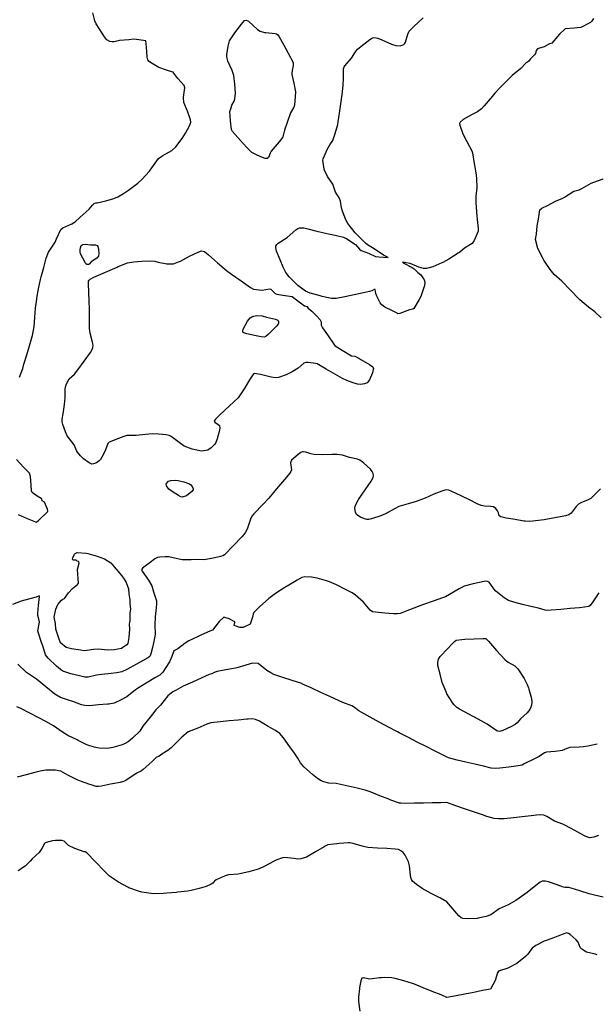
# Model space of a CAD drawing. Units: inches. Extents: x 456167 to 474158, y 5395722 to 5421514.
# Drawn here: x 468004 to 468485, y 5403795 to 5404616 of the extents above; entities that cross this region are included whole.
import ezdxf

# ---------------------------------------------------------------- set-up
doc = ezdxf.new("R2010")
doc.units = ezdxf.units.IN
doc.header["$MEASUREMENT"] = 0
doc.layers.add('SS_CONTOUR_10M', color=7, linetype='Continuous', true_color=0x23c59e)

msp = doc.modelspace()

# ---------------------------------------------------------------- linework, layer by layer
at = {"layer": 'SS_CONTOUR_10M'}
for points, elevation in [([(468003.996, 5404317.941), (468006.533, 5404325.275), (468007.608, 5404328.709), (468009.984, 5404336.465), (468012.339, 5404344.166), (468014.5, 5404351.707), (468014.717, 5404352.695), (468016.038, 5404360.187), (468016.602, 5404367.621), (468017.145, 5404375.424), (468018.267, 5404382.975), (468018.436, 5404383.913), (468019.815, 5404391.506), (468021.339, 5404399.474), (468021.851, 5404401.541), (468024.09, 5404409.279), (468026.166, 5404417.088), (468028.037, 5404422.073), (468028.488, 5404422.941), (468033.482, 5404430.609), (468034.853, 5404433.306), (468038.38, 5404441.109), (468040.014, 5404442.407), (468047.449, 5404445.764), (468050.354, 5404447.465), (468054.514, 5404451.285), (468061.865, 5404457.905), (468064.772, 5404461.429), (468066.125, 5404462.615), (468067.63, 5404463.146), (468068.54, 5404463.325), (468075.971, 5404464.894), (468082.423, 5404466.81), (468085.923, 5404468.15), (468090.525, 5404470.931), (468094.786, 5404473.931), (468102.629, 5404479.677), (468105.882, 5404482.812), (468112.103, 5404489.745), (468114.255, 5404492.504), (468119.845, 5404500.323), (468122.445, 5404502.274), (468123.205, 5404502.712), (468130.944, 5404506.863), (468134.192, 5404509.863), (468139.319, 5404516.834), (468142.312, 5404521.425), (468145.628, 5404527.568), (468146.565, 5404530.621), (468146.409, 5404532.371), (468145.877, 5404534.215), (468143.783, 5404539.571), (468140.951, 5404546.888), (468140.626, 5404550.847), (468140.698, 5404551.475), (468141.732, 5404559.274), (468141.043, 5404561.168), (468135.874, 5404566.939), (468132.62, 5404571.328), (468131.841, 5404572.181), (468130.977, 5404572.611), (468126.369, 5404573.908), (468120.042, 5404576.163), (468113.163, 5404580.156), (468111.88, 5404581.148), (468110.89, 5404582.463), (468110.267, 5404584.814), (468109.903, 5404589.433), (468109.544, 5404596.212), (468109.178, 5404598.296), (468101.327, 5404599.531), (468099.285, 5404599.583), (468095.138, 5404599.279), (468087.315, 5404598.528), (468084.025, 5404597.907), (468082.77, 5404597.381), (468080.998, 5404597.364), (468079.029, 5404597.748), (468076.752, 5404599.119), (468074.641, 5404601.668), (468072.706, 5404604.708), (468067.73, 5404612.626), (468066.695, 5404615.055), (468065.058, 5404621.567)], 130), ([(468482.27, 5404616.818), (468480.706, 5404614.511), (468479.682, 5404613.615), (468479.162, 5404613.33), (468471.569, 5404609.539), (468466.09, 5404608.813), (468458.557, 5404608.247), (468454.025, 5404603.853), (468447.494, 5404596.445), (468445.5, 5404595.688), (468441.2, 5404593.291), (468436.46, 5404592.02), (468435.665, 5404591.546), (468434.549, 5404590.3), (468433.813, 5404587.708), (468433.03, 5404586.61), (468429.46, 5404582.996), (468428.248, 5404581.399), (468425.893, 5404579.713), (468421.701, 5404575.254), (468414.613, 5404569.421), (468413.13, 5404568.035), (468405.184, 5404560.235), (468400.079, 5404554.716), (468397.729, 5404551.947), (468391.202, 5404544.005), (468388.913, 5404541.571), (468385.453, 5404539.181), (468381.169, 5404536.83), (468373.513, 5404532.636), (468371.041, 5404530.642), (468370.605, 5404529.457), (468370.732, 5404527.985), (468373.116, 5404521.491), (468376.151, 5404515.157), (468376.564, 5404514.387), (468381.001, 5404506.72), (468381.292, 5404504.921), (468382.607, 5404497.699), (468384.01, 5404490.049), (468384.492, 5404486.207), (468384.646, 5404483.383), (468385.091, 5404475.764), (468384.272, 5404468.929), (468384.335, 5404463.247), (468384.512, 5404459.518), (468384.976, 5404452.252), (468385.248, 5404449.495), (468386.231, 5404441.778), (468386.073, 5404439.78), (468382.7, 5404431.911), (468381.135, 5404429.454), (468374.89, 5404425.426), (468370.607, 5404421.894), (468369.514, 5404421.184), (468361.557, 5404416.174), (468356.614, 5404413.571), (468355.752, 5404413.162), (468348.489, 5404409.87), (468343.063, 5404408.535), (468340.686, 5404408.531), (468336.704, 5404409.57), (468329.37, 5404412.776), (468322.995, 5404413.83), (468323.761, 5404413.317), (468331.257, 5404409.418), (468332.914, 5404408.223), (468335.764, 5404405.16), (468338.287, 5404403.183), (468341.01, 5404399.115), (468341.712, 5404397.13), (468341.297, 5404394.078), (468340.882, 5404392.818), (468338.341, 5404385.044), (468336.968, 5404382.757), (468332.51, 5404375.289), (468331.686, 5404374.68), (468328.794, 5404374.136), (468320.94, 5404371.025), (468319.303, 5404370.86), (468318.617, 5404371.149), (468314.744, 5404373.306), (468308.435, 5404376.215), (468305.848, 5404378.108), (468304.426, 5404380.012), (468301.622, 5404385.589), (468300.949, 5404387.647), (468300.353, 5404391.031), (468299.559, 5404391.126), (468297.528, 5404389.773), (468295.532, 5404389.231), (468290.504, 5404388.267), (468282.749, 5404386.697), (468275.121, 5404384.979), (468267.697, 5404383.389), (468264.448, 5404383.529), (468263.838, 5404383.633), (468256.129, 5404385.27), (468253.492, 5404385.945), (468246.135, 5404387.95), (468242.243, 5404389.637), (468235.9, 5404394.407), (468228.665, 5404401.483), (468225.792, 5404405.29), (468223.621, 5404409.496), (468220.992, 5404415.82), (468218.071, 5404423.099), (468217.415, 5404425.709), (468217.473, 5404427.143), (468218.238, 5404428.489), (468219.573, 5404429.684), (468226.849, 5404434.283), (468234.301, 5404440.795), (468235.84, 5404441.882), (468237.365, 5404442.473), (468240.926, 5404442.544), (468244.244, 5404441.559), (468251.553, 5404439.741), (468258.828, 5404437.868), (468260.007, 5404437.602), (468266.911, 5404436.208), (468274.018, 5404434.631), (468275.123, 5404434.185), (468275.798, 5404433.76), (468283.777, 5404428.488), (468287.138, 5404424.581), (468288.57, 5404423.503), (468294.611, 5404421.216), (468300.655, 5404418.431), (468303.375, 5404418.198), (468311.097, 5404417.791), (468307.263, 5404419.667), (468299.574, 5404425.021), (468293.885, 5404428.163), (468292.202, 5404429.739), (468284.64, 5404437.136), (468283.72, 5404438.272), (468277.492, 5404445.929), (468275.868, 5404449.162), (468273.061, 5404456.251), (468272.297, 5404459.179), (468271.398, 5404464.611), (468270.556, 5404466.8), (468269.578, 5404468.796), (468267.185, 5404472.241), (468265.108, 5404478.756), (468260.483, 5404485.222), (468257.967, 5404490.5), (468257.735, 5404491.279), (468256.74, 5404498.939), (468256.882, 5404499.903), (468260.196, 5404507.597), (468262.451, 5404511.56), (468264.959, 5404515.137), (468266.828, 5404521.086), (468269.202, 5404528.653), (468269.492, 5404530.665), (468270.501, 5404538.047), (468271.619, 5404545.833), (468272.728, 5404553.564), (468273.678, 5404561.169), (468273.803, 5404567.215), (468274.006, 5404574.968), (468274.498, 5404576.621), (468275.039, 5404577.465), (468280.711, 5404584.006), (468283.849, 5404589.287), (468285.527, 5404591.486), (468288.384, 5404593.669), (468295.837, 5404599.322), (468298.096, 5404600.733), (468299.656, 5404601.093), (468302.592, 5404600.505), (468305.985, 5404599.11), (468313.972, 5404595.51), (468317.604, 5404594.379), (468321.21, 5404594.251), (468322.866, 5404594.575), (468324.15, 5404595.169), (468324.771, 5404595.752), (468325.672, 5404597.346), (468327.527, 5404603.885), (468328.737, 5404606.296), (468330.584, 5404608.427), (468332.534, 5404610.314), (468340.181, 5404617.602)], 140), ([(468488.602, 5404367.433), (468483.255, 5404372.39), (468478.135, 5404376.384), (468470.968, 5404382.291), (468470.411, 5404382.823), (468463.114, 5404390.431), (468455.839, 5404398.063), (468449.477, 5404403.605), (468447.149, 5404406.431), (468446.173, 5404407.807), (468440.926, 5404415.433), (468439.722, 5404417.617), (468435.978, 5404425.077), (468433.936, 5404432.679), (468434.793, 5404437.243), (468435.359, 5404444.031), (468436.357, 5404449.765), (468437.618, 5404457.402), (468439.253, 5404458.703), (468443.799, 5404461.134), (468451.03, 5404464.913), (468456.105, 5404466.877), (468458.096, 5404468.106), (468465.984, 5404472.991), (468470.338, 5404473.986), (468472.589, 5404475.138), (468480.301, 5404479.67), (468482.477, 5404480.529), (468490.261, 5404483.335)], 140), ([(468488.066, 5404224.776), (468482.679, 5404219.204), (468480.017, 5404216.838), (468477.38, 5404215.364), (468472.17, 5404213.326), (468469.799, 5404211.99), (468467.859, 5404210), (468463.757, 5404204.664), (468461.628, 5404203.117), (468458.873, 5404202.301), (468456.081, 5404201.802), (468448.38, 5404200.486), (468441.188, 5404199.015), (468438.633, 5404198.712), (468431.827, 5404197.85), (468428.797, 5404197.635), (468425.235, 5404197.874), (468424.303, 5404197.998), (468416.884, 5404199.199), (468409.524, 5404200.434), (468405.112, 5404201.382), (468403.628, 5404202.228), (468403.005, 5404204.757), (468402.123, 5404206.494), (468400.773, 5404208.361), (468399.036, 5404209.693), (468396.507, 5404210.23), (468391.301, 5404210.466), (468388.758, 5404211.026), (468385.361, 5404212.447), (468379.436, 5404215.314), (468371.855, 5404218.994), (468364.271, 5404222.654), (468361.618, 5404223.63), (468359.902, 5404223.882), (468358.364, 5404223.715), (468355.862, 5404222.97), (468349.301, 5404220.263), (468341.898, 5404217.159), (468334.486, 5404214.179), (468327.684, 5404212.283), (468320.091, 5404210.115), (468316.874, 5404208.532), (468308.942, 5404203.987), (468304.929, 5404202.224), (468297.347, 5404199.762), (468294.911, 5404199.296), (468293.275, 5404199.333), (468291.427, 5404199.793), (468288.046, 5404201.207), (468284.96, 5404203.136), (468283.791, 5404205.198), (468283.459, 5404208.797), (468284.031, 5404211.242), (468286.028, 5404215.311), (468286.485, 5404216.067), (468291.924, 5404224.022), (468296.966, 5404231.238), (468298.656, 5404234.351), (468298.965, 5404235.888), (468298.682, 5404237.612), (468297.895, 5404239.249), (468296.376, 5404241.151), (468290.617, 5404246.458), (468287.397, 5404248.861), (468285.519, 5404249.644), (468279.026, 5404250.997), (468272.982, 5404252.944), (468268.685, 5404253.456), (468264.454, 5404253.418), (468256.684, 5404253.29), (468249.134, 5404253.336), (468246.583, 5404253.88), (468242.441, 5404255.458), (468240.681, 5404255.748), (468239.802, 5404255.63), (468238.434, 5404255.031), (468236.135, 5404253.476), (468232.441, 5404250.525), (468230.621, 5404248.691), (468229.942, 5404247.334), (468229.831, 5404246.501), (468230.436, 5404240.733), (468229.978, 5404239.31), (468229.168, 5404238.005), (468224.807, 5404232.689), (468218.132, 5404224.771), (468211.813, 5404216.943), (468206.959, 5404212.005), (468199.094, 5404204.107), (468197.778, 5404202.267), (468196.746, 5404200.238), (468196.2, 5404198.836), (468193.606, 5404191.308), (468192.011, 5404188.235), (468189.047, 5404184.746), (468182.181, 5404177.535), (468174.676, 5404169.745), (468173.369, 5404169.064), (468171.349, 5404168.498), (468165.264, 5404167.114), (468157.901, 5404165.565), (468153.444, 5404165.898), (468147.013, 5404165.759), (468139.499, 5404165.739), (468135.466, 5404166.427), (468128.328, 5404168.032), (468125.42, 5404168.18), (468120.801, 5404167.979), (468118.99, 5404167.561), (468116.741, 5404166.374), (468113.799, 5404164.32), (468106.289, 5404158.765), (468105.679, 5404157.431), (468106.065, 5404156.306), (468111.393, 5404148.784), (468114.198, 5404143.92), (468115.635, 5404139.052), (468118.177, 5404131.444), (468118.154, 5404129.032), (468117.74, 5404125.682), (468116.875, 5404118.147), (468116.792, 5404111.583), (468116.85, 5404103.717), (468116.277, 5404100.408), (468114.76, 5404092.638), (468113.345, 5404087.326), (468112.651, 5404085.693), (468111.591, 5404084.445), (468109.965, 5404083.372), (468109.02, 5404082.854), (468101.291, 5404078.555), (468093.391, 5404074.102), (468089.281, 5404072.261), (468084.937, 5404071.386), (468080.351, 5404070.93), (468072.409, 5404070.172), (468068.154, 5404069.371), (468061.021, 5404067.884), (468058.427, 5404067.796), (468054.015, 5404068.8), (468046.612, 5404070.634), (468039.948, 5404072.764), (468037.956, 5404074.107), (468034.763, 5404076.967), (468027.736, 5404083.664), (468025.418, 5404086.493), (468023.232, 5404093.967), (468022.286, 5404096.728), (468019.628, 5404104.381), (468019.194, 5404106.394), (468020.471, 5404113.63), (468020.342, 5404115.068), (468019.264, 5404119.088), (468019.083, 5404120.994), (468019.626, 5404127.515), (468020.545, 5404135.056), (468020.383, 5404135.522), (468017.905, 5404134.549), (468012.418, 5404133.098), (468005.336, 5404131.223), (467998.05, 5404128.313)], 130), ([(468002.645, 5404203.428), (468010.188, 5404200.114), (468017.13, 5404197.243), (468017.672, 5404197.161), (468018.697, 5404197.58), (468019.613, 5404198.3), (468027.286, 5404205.667), (468027.425, 5404206.569), (468027.112, 5404207.838), (468025.634, 5404211.887), (468024.587, 5404213.85), (468022.817, 5404214.953), (468022.456, 5404216.407), (468022.063, 5404216.73), (468018.507, 5404218.727), (468014.31, 5404221.88), (468013.954, 5404223.234), (468013.576, 5404227.872), (468012.92, 5404235.092), (468012.121, 5404237.976), (468007.114, 5404242.849), (468001.388, 5404249.416)], 130), ([(468486.783, 5404138.166), (468481.641, 5404130.637), (468479.359, 5404127.526), (468478.265, 5404126.64), (468474.842, 5404126.082), (468470.642, 5404125.692), (468462.801, 5404124.985), (468454.922, 5404124.275), (468447.054, 5404123.579), (468443.892, 5404123.445), (468441.927, 5404123.7), (468436.324, 5404125.371), (468430.165, 5404126.839), (468422.989, 5404128.534), (468415.825, 5404130.25), (468411.53, 5404131.712), (468407.752, 5404134.09), (468400.97, 5404139.564), (468399.236, 5404141.483), (468395.242, 5404146.914), (468393.91, 5404147.671), (468392.418, 5404147.797), (468385.888, 5404146.538), (468381.936, 5404145.611), (468374.568, 5404143.609), (468371.922, 5404142.34), (468370.267, 5404141.379), (468362.35, 5404136.596), (468359.03, 5404134.923), (468356.459, 5404133.932), (468348.558, 5404131.199), (468340.622, 5404128.412), (468336.135, 5404126.732), (468328.945, 5404124.005), (468321.057, 5404121.01), (468318.529, 5404120.568), (468315.699, 5404120.747), (468308.226, 5404121.28), (468300.703, 5404121.898), (468298.185, 5404122.419), (468296.028, 5404123.669), (468290.664, 5404130.47), (468284.019, 5404136.252), (468281.043, 5404138.075), (468275.624, 5404140.841), (468268.048, 5404144.733), (468262.286, 5404147.161), (468259.635, 5404148.049), (468251.849, 5404150.431), (468247.203, 5404151.18), (468241.734, 5404151.433), (468239.159, 5404150.86), (468235.221, 5404148.789), (468232.943, 5404147.377), (468225.046, 5404142.453), (468217.147, 5404137.476), (468211.81, 5404133.399), (468204.012, 5404126.422), (468199.243, 5404121.606), (468198.608, 5404120.336), (468198.201, 5404117.806), (468196.175, 5404111.924), (468190.267, 5404109.118), (468187.387, 5404109.185), (468182.742, 5404110.895), (468183.245, 5404113.463), (468183.21, 5404113.986), (468182.854, 5404114.361), (468178.576, 5404116.368), (468174.277, 5404117.823), (468170.382, 5404114.354), (468164.781, 5404107.054), (468162.479, 5404106.051), (468155.637, 5404103.098), (468152.234, 5404101.529), (468144.984, 5404098.045), (468142.022, 5404096.284), (468135.715, 5404091.568), (468132.471, 5404089.818), (468130.826, 5404085.088), (468128.784, 5404080.505), (468128.385, 5404079.827), (468123.288, 5404072.057), (468122.261, 5404070.753), (468120.834, 5404069.574), (468117.315, 5404067.399), (468109.582, 5404062.876), (468102.165, 5404058.426), (468100.569, 5404057.302), (468093.41, 5404051.416), (468088.651, 5404048.887), (468082.863, 5404046.273), (468078.218, 5404045.359), (468077.331, 5404045.287), (468069.749, 5404044.67), (468062.142, 5404044.038), (468058.26, 5404044.081), (468055.613, 5404044.671), (468048.424, 5404047.482), (468045.427, 5404048.434), (468038.098, 5404050.823), (468034.657, 5404052.763), (468033.317, 5404053.775), (468025.753, 5404059.883), (468018.016, 5404066.031), (468017.289, 5404066.569), (468009.601, 5404071.62), (468002.457, 5404078.724)], 120), ([(468485.259, 5404012.029), (468477.539, 5404010.227), (468473.881, 5404009.73), (468470.288, 5404009.536), (468462.528, 5404009.067), (468460.065, 5404008.439), (468456.067, 5404006.704), (468454.519, 5404006.342), (468450.372, 5404005.956), (468443.014, 5404005.209), (468441.411, 5404004.606), (468437.115, 5404001.722), (468432.585, 5403999.451), (468425.051, 5403995.724), (468422.889, 5403994.424), (468419.555, 5403994.022), (468411.614, 5403992.887), (468404.174, 5403991.847), (468400.4, 5403991.606), (468396.846, 5403992.056), (468390.547, 5403993.661), (468383.239, 5403995.37), (468375.919, 5403997.049), (468368.614, 5403998.726), (468361.469, 5404000.455), (468358.078, 5404002.118), (468350.174, 5404006.141), (468342.774, 5404009.907), (468335.387, 5404013.666), (468328.023, 5404017.414), (468320.244, 5404021.427), (468318.894, 5404022.175), (468311.363, 5404026.247), (468303.706, 5404030.375), (468296.037, 5404034.509), (468288.562, 5404038.585), (468286.645, 5404039.758), (468283.204, 5404042.557), (468280.947, 5404043.828), (468273.361, 5404046.668), (468270.159, 5404048.104), (468262.577, 5404051.571), (468254.949, 5404055.14), (468246.994, 5404058.894), (468239.863, 5404062.115), (468239.075, 5404062.411), (468231.22, 5404064.984), (468223.245, 5404067.515), (468215.872, 5404069.982), (468213.238, 5404071.299), (468210.143, 5404073.265), (468202.777, 5404079.071), (468198.155, 5404079.386), (468192.506, 5404077.754), (468184.998, 5404075.564), (468183.814, 5404075.361), (468175.932, 5404073.892), (468168.671, 5404072.514), (468166.093, 5404071.81), (468164.102, 5404070.652), (468161.892, 5404070.173), (468155.872, 5404067.344), (468148.185, 5404063.697), (468140.33, 5404060.179), (468134.556, 5404056.876), (468131.655, 5404055.629), (468127.591, 5404052.161), (468121.265, 5404044.463), (468117.617, 5404040.594), (468112.809, 5404034.448), (468106.696, 5404027.036), (468104.141, 5404022.921), (468098.009, 5404017.071), (468094.537, 5404013.99), (468092.062, 5404012.41), (468089.345, 5404011.398), (468081.586, 5404009.195), (468077.278, 5404008.397), (468070.349, 5404008.674), (468065.999, 5404009.379), (468060.856, 5404011.002), (468060.062, 5404011.351), (468052.852, 5404015.094), (468051.998, 5404015.504), (468044.095, 5404019.122), (468039.725, 5404021.986), (468032.187, 5404027.131), (468025.894, 5404030.835), (468020.088, 5404033.855), (468012.466, 5404037.768), (468004.954, 5404041.584), (468001.625, 5404043.028)], 110), ([(468486.567, 5403935.811), (468482.543, 5403934.405), (468479.243, 5403933.988), (468475.888, 5403934.967), (468474.31, 5403935.779), (468466.713, 5403940.042), (468459.055, 5403944.285), (468456.84, 5403945.308), (468449.679, 5403947.785), (468443.412, 5403951.737), (468440.958, 5403952.67), (468438.282, 5403952.903), (468434.741, 5403952.735), (468430.179, 5403952.257), (468422.824, 5403951.41), (468415.469, 5403950.563), (468407.74, 5403949.761), (468403.137, 5403949.713), (468399.557, 5403949.985), (468393.351, 5403951.745), (468389.72, 5403952.976), (468382.226, 5403955.524), (468374.734, 5403958.072), (468367.499, 5403960.648), (468360.159, 5403963.2), (468355.113, 5403963.177), (468347.864, 5403963.009), (468340.492, 5403962.84), (468333.121, 5403962.67), (468325.851, 5403962.514), (468321.602, 5403962.642), (468320.49, 5403962.877), (468313.239, 5403965.372), (468311.633, 5403965.994), (468304.285, 5403969.006), (468296.945, 5403972.021), (468291.874, 5403973.741), (468285.351, 5403975.307), (468277.868, 5403977.027), (468270.396, 5403978.699), (468267.705, 5403979.124), (468261.63, 5403979.498), (468257.586, 5403980.447), (468255.316, 5403981.365), (468252.274, 5403983.347), (468248.143, 5403986.708), (468240.808, 5403993.023), (468238.088, 5403996.472), (468235.894, 5404000.396), (468233.017, 5404004.548), (468229.203, 5404009.81), (468223.798, 5404017.25), (468220.83, 5404020.718), (468217.253, 5404023.27), (468211.243, 5404026.805), (468203.79, 5404031.158), (468200.594, 5404032.615), (468198.109, 5404033.007), (468194.364, 5404032.836), (468193.476, 5404032.75), (468186.064, 5404032.016), (468178.609, 5404031.277), (468171.148, 5404030.54), (468163.385, 5404029.69), (468160.004, 5404028.629), (468152.388, 5404025.396), (468144.425, 5404022.224), (468139.068, 5404017.683), (468138.01, 5404016.669), (468130.369, 5404008.957), (468127.469, 5404006.641), (468122.623, 5404003.531), (468120.233, 5404002.06), (468117.726, 5404000.94), (468114.317, 5403997.419), (468106.876, 5403990.781), (468105.426, 5403989.781), (468101.661, 5403987.91), (468100.291, 5403986.915), (468092.483, 5403981.547), (468090.476, 5403980.71), (468087.752, 5403980.093), (468079.849, 5403978.47), (468072.107, 5403976.939), (468069.647, 5403976.633), (468067.645, 5403976.743), (468063.496, 5403977.916), (468062.607, 5403978.217), (468054.654, 5403981.111), (468052.029, 5403982.3), (468044.225, 5403986.169), (468038.316, 5403989.391), (468033.497, 5403990.267), (468025.753, 5403990.148), (468021.168, 5403989.372), (468016.736, 5403988.27), (468009.408, 5403986.412), (468001.905, 5403984.528)], 100), ([(468490.244, 5403884.439), (468483.002, 5403886.016), (468478.585, 5403887.253), (468470.912, 5403889.689), (468463.559, 5403892.002), (468461.797, 5403892.349), (468458.737, 5403892.48), (468457.328, 5403892.84), (468452.023, 5403894.608), (468444.658, 5403897.146), (468441.922, 5403897.836), (468439.514, 5403897.72), (468437.91, 5403896.939), (468434.338, 5403894.183), (468426.957, 5403888.28), (468424.965, 5403886.811), (468417.583, 5403881.597), (468413.749, 5403879.329), (468411.199, 5403878.079), (468403.781, 5403874.536), (468396.575, 5403869.634), (468392.842, 5403868.382), (468386.091, 5403866.844), (468385.328, 5403866.749), (468377.591, 5403866.306), (468373.42, 5403866.625), (468372.032, 5403867.205), (468370.044, 5403868.857), (468366.647, 5403872.841), (468360.058, 5403880.617), (468354.618, 5403883.471), (468346.864, 5403887.582), (468339.37, 5403891.661), (468334.747, 5403894.874), (468331.425, 5403897.75), (468330.451, 5403899.215), (468329.95, 5403900.79), (468329.639, 5403902.676), (468328.935, 5403910.415), (468328.058, 5403913.954), (468325.209, 5403919.534), (468323.589, 5403921.594), (468322.187, 5403922.848), (468319.806, 5403924.037), (468317.022, 5403924.492), (468310.125, 5403924.84), (468302.175, 5403925.186), (468294.279, 5403925.711), (468290.483, 5403926.546), (468289.492, 5403926.835), (468281.907, 5403929.147), (468279.161, 5403929.6), (468278.155, 5403929.643), (468270.322, 5403929.181), (468268.316, 5403928.973), (468260.863, 5403928.013), (468258.508, 5403926.857), (468257.883, 5403926.497), (468250.463, 5403922.125), (468243.03, 5403917.772), (468238.283, 5403916.24), (468235.923, 5403916.163), (468232.481, 5403916.57), (468224.689, 5403917.481), (468223, 5403917.204), (468218.405, 5403915.6), (468215.503, 5403914.058), (468207.893, 5403909.881), (468203.505, 5403908.042), (468202.749, 5403907.818), (468194.964, 5403905.555), (468188.712, 5403904.042), (468186.033, 5403903.598), (468178.193, 5403902.886), (468175.316, 5403902.159), (468167.711, 5403898.744), (468166.436, 5403897.727), (468165.118, 5403896.175), (468163.694, 5403895.132), (468159.522, 5403893.234), (468153.696, 5403891.59), (468147.079, 5403889.966), (468143.772, 5403889.516), (468135.883, 5403888.439), (468134.322, 5403888.277), (468126.784, 5403887.653), (468123.837, 5403887.476), (468115.878, 5403887.21), (468113.477, 5403887.435), (468105.963, 5403888.461), (468103.06, 5403889.357), (468095.092, 5403892.096), (468094.245, 5403892.598), (468086.296, 5403896.955), (468078.939, 5403902.043), (468075.713, 5403904.911), (468074.695, 5403906.024), (468067.164, 5403913.961), (468060.006, 5403921.364), (468058.528, 5403922.077), (468057.804, 5403922.299), (468050.063, 5403924.847), (468044.752, 5403927.456), (468044.03, 5403927.919), (468041.068, 5403931.008), (468039.252, 5403931.543), (468033.892, 5403931.606), (468031.278, 5403931.381), (468025.336, 5403929.732), (468024.701, 5403929.209), (468022.632, 5403924.872), (468020.309, 5403921.578), (468014.495, 5403916.332), (468012.881, 5403914.367), (468011.876, 5403913.632), (468008.695, 5403910.224), (468005.522, 5403908.429), (468004.113, 5403907.14), (468002.623, 5403906.264)], 90), ([(468485.358, 5403836.409), (468483.611, 5403836.92), (468476.508, 5403838.558), (468472.517, 5403841.044), (468471.117, 5403842.433), (468469.432, 5403846.786), (468467.752, 5403848.844), (468462.771, 5403853.267), (468461.317, 5403854.209), (468459.886, 5403854.561), (468458.3, 5403854.24), (468452.632, 5403851.797), (468448.342, 5403850.232), (468441.11, 5403847.625), (468434.09, 5403844.151), (468431.161, 5403841.989), (468427.408, 5403836.939), (468425.617, 5403834.962), (468418.365, 5403829.174), (468410.872, 5403825.325), (468403.071, 5403822.791), (468402.145, 5403821.437), (468400.34, 5403814.86), (468396.361, 5403807.597), (468389.695, 5403806.461), (468382.393, 5403805.031), (468375.049, 5403803.593), (468367.747, 5403802.163), (468360.045, 5403800.675), (468355.194, 5403802.859), (468347.824, 5403805.874), (468340.364, 5403808.922), (468333.058, 5403811.843), (468331.4, 5403812.43), (468324.112, 5403814.631), (468316.988, 5403816.612), (468314.215, 5403817.031), (468308.403, 5403817.329), (468305.579, 5403817.237), (468303.878, 5403817.062), (468295.943, 5403816.16), (468294.333, 5403816.244), (468290.33, 5403817.187), (468289.302, 5403816.792), (468288.369, 5403814.598), (468287.227, 5403809.148), (468287.116, 5403808.338), (468286.458, 5403801.03), (468286.47, 5403797.378), (468287.611, 5403789.461)], 80)]:
    msp.add_lwpolyline(points, dxfattribs=dict(at, elevation=elevation))
for points, elevation in [([(468233.142, 5404544.795), (468232.595, 5404543.108), (468229.863, 5404538.303), (468227.372, 5404531.08), (468224.865, 5404523.718), (468223.402, 5404518.186), (468222.357, 5404516.534), (468220.215, 5404513.986), (468213.744, 5404506.222), (468212.834, 5404504.754), (468211.327, 5404501.136), (468210.417, 5404500.295), (468208.76, 5404500.266), (468206.465, 5404500.994), (468201.946, 5404503), (468197.645, 5404505.359), (468193.088, 5404509.732), (468187.956, 5404515.2), (468181.287, 5404522.642), (468180.594, 5404524.518), (468179.843, 5404531.602), (468179.174, 5404539.288), (468180.142, 5404541.636), (468180.758, 5404544.712), (468182.698, 5404548.122), (468183.41, 5404550.032), (468184.002, 5404554.651), (468183.29, 5404562.217), (468182.551, 5404569.35), (468181.007, 5404573.467), (468177.639, 5404581.354), (468176.772, 5404585.237), (468176.659, 5404586.878), (468177.849, 5404593.826), (468178.974, 5404598.267), (468183.454, 5404604.889), (468188.814, 5404612.351), (468191.473, 5404615.3), (468192.656, 5404615.676), (468194.103, 5404615.106), (468194.796, 5404614.596), (468202.337, 5404607.772), (468204.494, 5404606.303), (468208.144, 5404605.321), (468209.109, 5404605.215), (468216.856, 5404604.523), (468217.976, 5404604.18), (468219.229, 5404603.382), (468220.264, 5404601.74), (468223.792, 5404595.353), (468227.793, 5404588.123), (468231.909, 5404580.212), (468231.909, 5404577.734), (468231.028, 5404573.596), (468230.889, 5404571.137), (468230.967, 5404570.176), (468232.463, 5404562.942), (468233.813, 5404555.777), (468233.754, 5404551.883)], 140), ([(468068.521, 5404427.812), (468069.22, 5404426.759), (468069.749, 5404424.378), (468070.088, 5404421.036), (468069.826, 5404418.855), (468068.229, 5404417.1), (468063.567, 5404413.977), (468061.985, 5404412.043), (468061.351, 5404411.815), (468059.982, 5404411.934), (468059.273, 5404412.467), (468058.585, 5404413.482), (468054.858, 5404420.75), (468054.467, 5404422.474), (468054.421, 5404424.296), (468054.597, 5404425.846), (468055.28, 5404427.596), (468056.54, 5404428.56), (468058.745, 5404428.871), (468063.08, 5404428.351), (468067.317, 5404428.223)], 140), ([(468267.769, 5404343.391), (468272.773, 5404340.514), (468280.667, 5404335.636), (468283.401, 5404335.335), (468286.818, 5404333.642), (468288.394, 5404332.743), (468295.672, 5404328.542), (468298.279, 5404326.417), (468298.775, 5404325.111), (468298.755, 5404324.284), (468298.005, 5404321.565), (468295.511, 5404315.624), (468293.617, 5404313.253), (468291.468, 5404312.258), (468288.182, 5404311.798), (468285.639, 5404312.115), (468281.979, 5404313.222), (468276.603, 5404315.188), (468273.192, 5404316.762), (468267.24, 5404320.124), (468259.558, 5404324.565), (468251.833, 5404328.935), (468250.54, 5404329.423), (468244.354, 5404330.099), (468242.464, 5404330.141), (468240.74, 5404329.716), (468236.147, 5404325.551), (468231.256, 5404322.449), (468226.023, 5404319.904), (468219.781, 5404317.773), (468217.903, 5404317.476), (468215.318, 5404317.62), (468212.536, 5404318.219), (468204.737, 5404320.235), (468199.674, 5404320.891), (468198.502, 5404320.029), (468197.847, 5404319.085), (468195.669, 5404315.648), (468191.087, 5404308.289), (468186.239, 5404300.773), (468178.85, 5404294.032), (468170.91, 5404286.649), (468167.205, 5404283.037), (468166.348, 5404281.842), (468166.193, 5404281.291), (468166.603, 5404280.455), (468169.523, 5404278.513), (468170.442, 5404277.496), (468170.807, 5404275.349), (468170.404, 5404272.672), (468168.756, 5404266.416), (468167.465, 5404263.317), (468166.348, 5404261.831), (468163.522, 5404259), (468160.97, 5404257.146), (468155.472, 5404256.298), (468147.791, 5404257.823), (468141.059, 5404260.412), (468138.035, 5404262.49), (468130.351, 5404268.404), (468128.673, 5404269.253), (468126.225, 5404269.905), (468120.044, 5404270.535), (468114.579, 5404270.731), (468108.986, 5404270.237), (468101.01, 5404269.297), (468093.466, 5404269.193), (468090.946, 5404268.477), (468086.524, 5404266.715), (468078.547, 5404263.731), (468077.538, 5404262.543), (468075.616, 5404257.235), (468073.731, 5404253.188), (468071.386, 5404249.312), (468070.146, 5404248.081), (468067.977, 5404246.583), (468065.692, 5404245.585), (468064.193, 5404245.472), (468061.865, 5404246.427), (468057.192, 5404249.938), (468054.827, 5404252.302), (468052.223, 5404255.464), (468051.371, 5404256.841), (468049.356, 5404261.536), (468043.601, 5404268.972), (468042.113, 5404272.246), (468039.881, 5404278.37), (468039.405, 5404280.601), (468039.407, 5404282.792), (468040.144, 5404287.357), (468041.494, 5404295.207), (468041.832, 5404300.677), (468042.062, 5404308.075), (468042.455, 5404310.667), (468043.04, 5404312.472), (468045.346, 5404316.443), (468049.585, 5404320.391), (468052.592, 5404324.087), (468057.811, 5404331.312), (468063.009, 5404338.544), (468064.528, 5404341.018), (468065.136, 5404342.549), (468065.283, 5404344.296), (468065.037, 5404346.098), (468064.838, 5404346.97), (468062.856, 5404354.672), (468062.224, 5404358.452), (468062.204, 5404361.783), (468062.293, 5404368.941), (468062.135, 5404374.275), (468061.904, 5404381.455), (468061.672, 5404388.63), (468061.252, 5404395.935), (468061.464, 5404397.897), (468061.872, 5404398.698), (468062.821, 5404399.583), (468065.759, 5404401.202), (468069.783, 5404402.98), (468077.489, 5404406.342), (468085.283, 5404409.7), (468086.143, 5404410.064), (468093.944, 5404413.136), (468099.304, 5404413.992), (468105.777, 5404414.528), (468113.164, 5404414.935), (468116.74, 5404414.5), (468119.503, 5404413.892), (468126.726, 5404412.422), (468129.528, 5404412.307), (468132.355, 5404412.548), (468136.47, 5404413.947), (468138.04, 5404414.727), (468145.629, 5404418.684), (468153.223, 5404422.54), (468155.699, 5404423.209), (468156.854, 5404423.062), (468157.981, 5404422.568), (468159.99, 5404421.066), (468161.472, 5404419.781), (468168.849, 5404413.183), (468176.377, 5404406.787), (468180.692, 5404403.665), (468188.603, 5404398.177), (468196.303, 5404392.556), (468198.827, 5404391.421), (468205.998, 5404390.563), (468212.128, 5404391.577), (468213.408, 5404391.34), (468216.935, 5404387.807), (468218.242, 5404387.033), (468223.381, 5404386.302), (468231.215, 5404385.166), (468233.711, 5404383.173), (468241.486, 5404377.454), (468243.48, 5404376.768), (468244.564, 5404375.461), (468247.561, 5404373.017), (468251.517, 5404369.172), (468254.576, 5404365.792), (468255.251, 5404364.174), (468255.392, 5404361.404), (468256.436, 5404359.066), (468260.461, 5404353.086), (468265.807, 5404345.346), (468266.648, 5404344.252)], 140), ([(468190.078, 5404355.467), (468189.917, 5404356.604), (468190.375, 5404358.036), (468193.949, 5404364.667), (468196.097, 5404367.296), (468197.443, 5404368.226), (468199.077, 5404368.88), (468201.267, 5404369.38), (468206.1, 5404368.973), (468209.645, 5404368.06), (468217.295, 5404366.33), (468218.671, 5404365.736), (468219.41, 5404365.124), (468219.792, 5404364.396), (468219.808, 5404362.963), (468219.374, 5404362), (468218.064, 5404360.373), (468211.484, 5404353.741), (468209.286, 5404351.937), (468207.845, 5404351.22), (468205.286, 5404351.448), (468201.113, 5404352.314), (468193.252, 5404354.028), (468190.97, 5404354.784)], 150), ([(468143.187, 5404219.095), (468139.461, 5404217.961), (468138.304, 5404218.258), (468136.47, 5404219.241), (468131.002, 5404222.591), (468128.29, 5404224.624), (468126.328, 5404227.378), (468126.081, 5404229.081), (468128.167, 5404231.138), (468129.909, 5404231.717), (468133.589, 5404232.042), (468136.131, 5404231.739), (468140.862, 5404230.663), (468145.436, 5404229.032), (468146.771, 5404228.063), (468147.908, 5404226.746), (468148.699, 5404224.734), (468148.542, 5404224.047), (468147.581, 5404222.735)], 140), ([(468077.477, 5404090.307), (468069.581, 5404091.176), (468065.679, 5404090.915), (468059.881, 5404089.919), (468057.765, 5404089.837), (468054.72, 5404090.395), (468047.321, 5404091.521), (468042.825, 5404092.684), (468037.984, 5404096.302), (468036.675, 5404100.237), (468034.119, 5404107.706), (468033.931, 5404112.682), (468032.662, 5404117.838), (468034.063, 5404124.491), (468035.775, 5404128.466), (468038.84, 5404132.036), (468039.96, 5404132.886), (468041.269, 5404133.377), (468044.621, 5404138.158), (468048.116, 5404141.603), (468052.202, 5404145.036), (468052.983, 5404146.241), (468052.832, 5404149.771), (468052.329, 5404157.462), (468053.502, 5404162.938), (468053.455, 5404163.926), (468053.039, 5404164.309), (468051.993, 5404164.573), (468051.076, 5404165.395), (468048.763, 5404165.46), (468048.355, 5404165.592), (468048.114, 5404166.103), (468048.422, 5404167.431), (468049.717, 5404170.363), (468050.338, 5404171.053), (468051.933, 5404171.831), (468059.325, 5404171.153), (468060.711, 5404170.857), (468068.694, 5404168.82), (468074.691, 5404166.334), (468079.996, 5404163.076), (468082.868, 5404159.771), (468089.045, 5404152.309), (468091.043, 5404149.462), (468092.778, 5404146.791), (468094.815, 5404141.358), (468094.87, 5404137.188), (468095.768, 5404132.273), (468095.784, 5404128.846), (468096.41, 5404124.775), (468095.848, 5404121.266), (468095.781, 5404114.753), (468095.403, 5404112.138), (468095.674, 5404107.733), (468094.985, 5404100.926), (468094.111, 5404095.955), (468093.197, 5404094.838), (468090.064, 5404092.479), (468088.805, 5404091.818), (468082.914, 5404090.487)], 140), ([(468430.659, 5404049.933), (468430.87, 5404047.09), (468430.637, 5404044.431), (468430.147, 5404042.725), (468429.21, 5404040.917), (468426.925, 5404038.204), (468421.314, 5404033.148), (468418.724, 5404029.762), (468416.911, 5404028.429), (468413.406, 5404026.452), (468406.765, 5404023.335), (468404.092, 5404022.513), (468402.515, 5404022.713), (468401.719, 5404023.099), (468393.779, 5404028.7), (468386.138, 5404032.842), (468378.276, 5404037.036), (468370.572, 5404041.225), (468368.481, 5404042.586), (468366.217, 5404044.776), (468365.108, 5404046.229), (468360.074, 5404054), (468359.377, 5404055.451), (468356.267, 5404063.251), (468354.361, 5404070.453), (468352.6, 5404077.476), (468352.48, 5404079.997), (468353.196, 5404082.743), (468354.487, 5404085), (468356.295, 5404087.102), (468358.803, 5404089.668), (468366.326, 5404097.552), (468367.939, 5404098.654), (468372.542, 5404099.3), (468375.041, 5404099.424), (468382.842, 5404099.806), (468390.14, 5404100.149), (468392.531, 5404100.004), (468394.687, 5404097.741), (468401.478, 5404090.138), (468408.452, 5404082.477), (468411.194, 5404080.372), (468416.816, 5404077.338), (468418.69, 5404075.435), (468419.259, 5404074.637), (468424.561, 5404066.715), (468427.012, 5404061.819), (468428.188, 5404058.813), (468428.474, 5404057.734)], 120)]:
    msp.add_lwpolyline(points, close=True, dxfattribs=dict(at, elevation=elevation))

doc.saveas('drawing.dxf')
